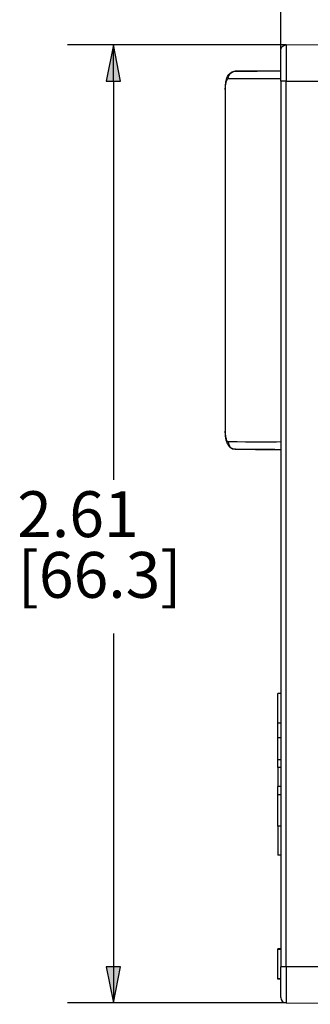
# Model space of a CAD drawing. Units: inches. Extents: x 0.3 to 16.7, y 0.3 to 10.7.
# Drawn here: x 5.1 to 5.9, y 5.8 to 8.4 of the extents above; entities that cross this region are included whole.
import ezdxf

# ---------------------------------------------------------------- set-up
doc = ezdxf.new("R2010")
doc.units = ezdxf.units.IN
doc.header["$MEASUREMENT"] = 0
doc.layers.add('GEOM', color=7, linetype='Continuous', lineweight=30)
doc.layers.add('TXT_DIMS_NOTES', color=7, linetype='Continuous', lineweight=30)
doc.styles.get("Standard").update_dxf_attribs({"font": 'tahoma.ttf'})

msp = doc.modelspace()

# ---------------------------------------------------------------- linework, layer by layer
at = {"layer": 'GEOM'}
for p, q in [((5.8346, 8.2687), (5.8346, 8.3522)), ((5.8494, 8.3672), (6.2826, 8.3709)), ((5.8494, 8.3672), (5.8494, 8.2687)), ((5.6836, 8.2457), (5.6836, 7.3146)), ((5.6836, 8.2457), (5.6842, 8.2457)), ((5.6842, 7.3146), (5.6842, 8.2457)), ((5.8494, 8.2687), (5.8346, 8.2687)), ((5.8346, 8.2687), (5.8346, 5.8537)), ((5.8494, 8.2687), (6.2826, 8.2687)), ((5.8494, 5.8537), (5.8494, 8.2687)), ((5.6836, 7.3146), (5.6842, 7.3146)), ((5.8346, 6.5984), (5.8266, 6.5984)), ((5.8266, 6.5184), (5.8266, 6.5984)), ((5.8346, 6.5184), (5.8266, 6.5184)), ((5.8266, 6.4784), (5.8266, 6.5184)), ((5.8346, 6.4784), (5.8266, 6.4784)), ((5.8266, 6.4184), (5.8266, 6.4784)), ((5.8346, 6.4184), (5.8266, 6.4184)), ((5.8266, 6.3974), (5.8266, 6.4184)), ((5.8346, 6.3974), (5.8266, 6.3974)), ((5.8266, 6.3974), (5.8266, 6.3453)), ((5.8346, 6.3453), (5.8266, 6.3453)), ((5.8266, 6.3226), (5.8266, 6.3453)), ((5.8346, 6.3226), (5.8266, 6.3226)), ((5.8266, 6.2371), (5.8266, 6.3226)), ((5.8346, 6.2371), (5.8266, 6.2371)), ((5.8266, 6.2371), (5.8266, 6.1584)), ((5.8346, 6.1584), (5.8266, 6.1584)), ((5.8346, 5.9026), (5.8266, 5.9026)), ((5.8346, 5.9015), (5.8266, 5.9015)), ((5.8266, 5.9012), (5.8266, 5.9015)), ((5.8346, 5.9012), (5.8266, 5.9012)), ((5.8266, 5.8212), (5.8266, 5.9012)), ((5.8494, 5.8537), (5.8346, 5.8537)), ((5.8346, 5.7702), (5.8346, 5.8537)), ((6.2826, 5.8537), (5.8494, 5.8537)), ((5.8494, 5.8537), (5.8494, 5.7552)), ((5.8346, 5.8212), (5.8266, 5.8212)), ((5.8346, 5.8198), (5.8266, 5.8198)), ((5.8494, 5.7552), (6.2826, 5.7514))]:
    msp.add_line(p, q, dxfattribs=at)
at = {"layer": 'GEOM', "extrusion": (0, 0, -1)}
msp.add_arc((-5.8496, 8.3522), 0.015, 0, 89.5, dxfattribs=at)
at = {"layer": 'GEOM'}
msp.add_arc((5.8496, 5.7702), 0.015, 180, 269.5, dxfattribs=at)
at = {"layer": 'GEOM', "extrusion": (0, 0, -1)}
for centre, major_axis, ratio, start_param, end_param in [((6.0052, 8.2975), (0.5319, 0.0046), 0.001372, 4.126264, 4.385839), ((6.0052, 8.2975), (-0.5317, -0.0046), 0.001371, 0.984464, 1.244152), ((5.7111, 8.2756), (-0.0001, 0.02), 0.971752, 4.715276, 6.277374), ((-0.1388, 8.2232), (6, 0.0519), 0.001376, 6.044947, 6.188957), ((-0.1388, 7.3371), (6, -0.0519), 0.001376, 0.094228, 0.238238), ((6.0052, 7.2628), (-0.5319, 0.0046), 0.001372, 5.038939, 5.298512), ((6.0052, 7.2628), (-0.5317, 0.0046), 0.001371, 5.039033, 5.298721)]:
    msp.add_ellipse(centre, major_axis=major_axis, ratio=ratio, start_param=start_param, end_param=end_param, dxfattribs=at)
at = {"layer": 'GEOM'}
for centre, major_axis, ratio, start_param, end_param in [((-0.139, 8.2432), (6.02, 0.0519), 0.001371, 0.124295, 0.238239), ((5.7111, 7.2847), (-0.0001, -0.02), 0.971752, 4.715276, 6.277374), ((-0.139, 7.3171), (6.02, -0.0519), 0.001371, 6.044947, 6.15889)]:
    msp.add_ellipse(centre, major_axis=major_axis, ratio=ratio, start_param=start_param, end_param=end_param, dxfattribs=at)
for points, knots in [([(5.6836, 8.2457), (5.6836, 8.2494), (5.6837, 8.2532), (5.6844, 8.2605), (5.6848, 8.264), (5.6861, 8.2707), (5.6868, 8.2738), (5.6891, 8.28), (5.6904, 8.2831), (5.6941, 8.2878), (5.6952, 8.289), (5.6986, 8.2919), (5.7013, 8.2936), (5.7067, 8.2952), (5.7088, 8.2956), (5.7109, 8.2956)], [0, 0, 0, 0, 0.024437, 0.024437, 0.0488739, 0.0488739, 0.0733109, 0.0733109, 0.0977479, 0.0977479, 0.1054223, 0.1054223, 0.1162644, 0.1162644, 0.1221848, 0.1221848, 0.1221848, 0.1221848]), ([(5.6842, 8.2457), (5.6842, 8.2475), (5.6842, 8.2494), (5.6844, 8.2541), (5.6847, 8.2569), (5.6855, 8.2629), (5.6861, 8.2659), (5.6877, 8.2714), (5.6888, 8.2736), (5.6905, 8.2753), (5.6911, 8.2756), (5.6917, 8.2756)], [0, 0, 0, 0, 0.0140071, 0.0140071, 0.0364186, 0.0364186, 0.0655534, 0.0655534, 0.1027333, 0.1027333, 0.1223183, 0.1223183, 0.1223183, 0.1223183]), ([(5.7109, 7.2647), (5.7084, 7.2647), (5.706, 7.2652), (5.7015, 7.2668), (5.6995, 7.2679), (5.6959, 7.2706), (5.6944, 7.2722), (5.6914, 7.2759), (5.6903, 7.278), (5.6879, 7.2831), (5.687, 7.2862), (5.6855, 7.2925), (5.6849, 7.2959), (5.684, 7.303), (5.6838, 7.3067), (5.6836, 7.3118), (5.6836, 7.3132), (5.6836, 7.3146)], [0.0001335, 0.0001335, 0.0001335, 0.0001335, 0.0070444, 0.0070444, 0.0146439, 0.0146439, 0.0244752, 0.0244752, 0.0397842, 0.0397842, 0.0641837, 0.0641837, 0.0885832, 0.0885832, 0.1129827, 0.1129827, 0.1221309, 0.1221309, 0.1221309, 0.1221309]), ([(5.6917, 7.2847), (5.6912, 7.2847), (5.6907, 7.2849), (5.6893, 7.286), (5.6886, 7.2873), (5.6869, 7.2913), (5.6861, 7.2944), (5.6846, 7.3029), (5.6842, 7.3088), (5.6842, 7.3146)], [0, 0, 0, 0, 0.0165969, 0.0165969, 0.043152, 0.043152, 0.0776736, 0.0776736, 0.1221309, 0.1221309, 0.1221309, 0.1221309]), ([(5.8266, 5.8198), (5.8266, 5.8199), (5.8266, 5.8201), (5.8266, 5.821), (5.8266, 5.8211), (5.8266, 5.8212)], [-0.13153723, -0.13153723, -0.13153723, -0.13153723, -0.101943, -0.101943, -0.09819895, -0.09819895, -0.09819895, -0.09819895])]:
    msp.add_open_spline(points, degree=3, knots=knots, dxfattribs=at)
msp.add_open_spline([(5.8266, 5.9015), (5.8266, 5.9022), (5.8266, 5.9024), (5.8266, 5.9026)], degree=3, dxfattribs=at)
at = {"layer": 'TXT_DIMS_NOTES'}
for p, q in [((5.8346, 8.3522), (5.8346, 9.6423)), ((5.8494, 8.3672), (5.2533, 8.3672)), ((5.3783, 8.3672), (5.3586, 8.2687)), ((5.398, 8.2687), (5.3783, 8.3672)), ((5.3783, 8.2687), (5.3783, 8.3672)), ((5.3586, 8.2687), (5.398, 8.2687)), ((5.3783, 8.2687), (5.3783, 7.1818)), ((5.3783, 6.7623), (5.3783, 5.8536)), ((5.398, 5.8536), (5.3586, 5.8536)), ((5.3586, 5.8536), (5.3783, 5.7552)), ((5.3783, 5.7552), (5.398, 5.8536)), ((5.3783, 5.8536), (5.3783, 5.7552)), ((5.8494, 5.7552), (5.2533, 5.7552))]:
    msp.add_line(p, q, dxfattribs=at)
for points in [[(5.3783, 8.3672), (5.3586, 8.2687), (5.398, 8.2687)], [(5.3586, 5.8536), (5.398, 5.8536), (5.3783, 5.7552)]]:
    msp.add_solid(points, dxfattribs=at)

# ---------------------------------------------------------------- texts
at = {"layer": 'TXT_DIMS_NOTES', "char_height": 0.125, "attachment_point": 1}
for s, insert in [('\\fSimplex|b0|i0;\\W1.;2.61', (5.116, 7.1503)), ('\\fSimplex|b0|i0;\\W1.;[66.3]', (5.1175, 6.9848))]:
    msp.add_mtext(s, dxfattribs=dict(at, insert=insert))

doc.saveas('drawing.dxf')
